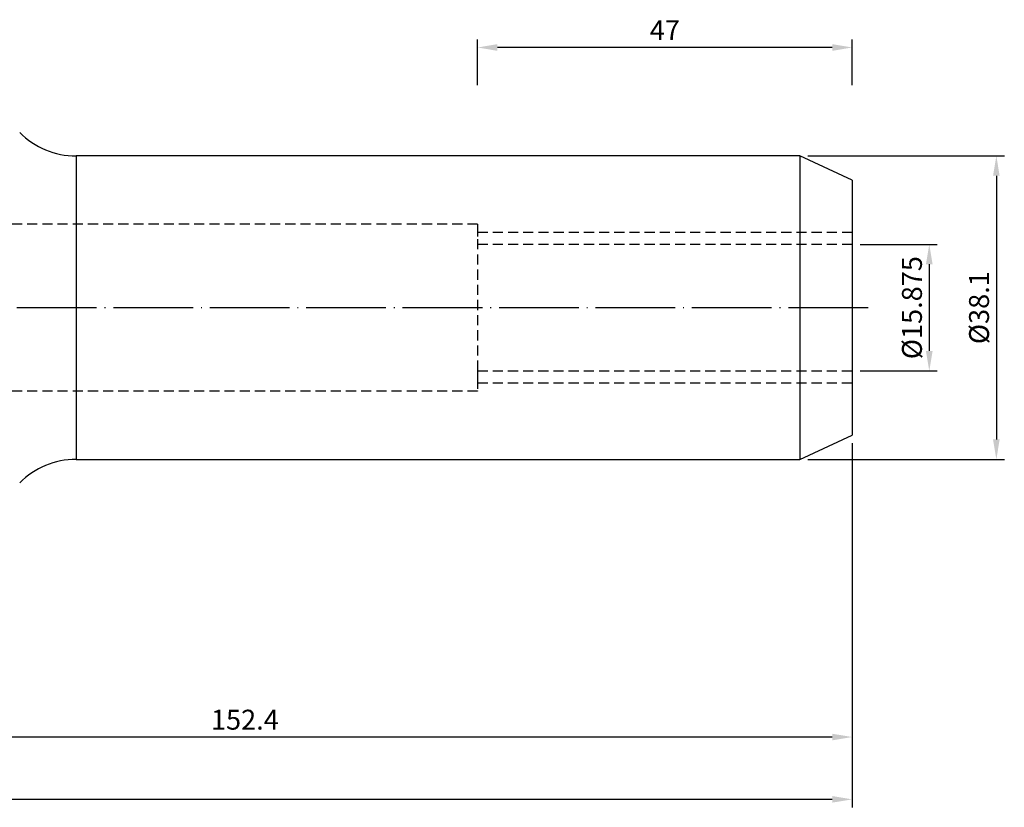
# Model space of a CAD drawing. Units: millimetres. Extents: x 11 to 286, y 21 to 144.
# Drawn here: x 163 to 286, y 32 to 131 of the extents above; entities that cross this region are included whole.
import ezdxf

# ---------------------------------------------------------------- set-up
doc = ezdxf.new("R2010")
doc.units = ezdxf.units.MM
doc.header["$PDSIZE"] = -1
doc.linetypes.add('CENTERJ', pattern=[12, 10, -1, 0, -1])
doc.linetypes.add('HIDDEN', pattern=[1.905, 1.27, -0.635])
doc.layers.get('DEFPOINTS').update_dxf_attribs({"lineweight": 18})
for name, color, linetype, lineweight in [('圖層2', 2, 'Continuous', 35), ('圖層3', 3, 'HIDDEN', 25), ('圖層5', 6, 'CENTERJ', 18)]:
    doc.layers.add(name, color=color, linetype=linetype, lineweight=lineweight)
doc.styles.add('CNS', font='romans.shx', dxfattribs={"width": 0.75, "bigfont": 'chineset.shx'})
doc.dimstyles.new('ISO-25', dxfattribs={"dimtxt": 2.5, "dimasz": 2.5, "dimexe": 1.25, "dimexo": 0.625, "dimtad": 1, "dimtxsty": 'Standard', "dimcen": 2.5, "dimadec": 0, "dimazin": 0, "dimtfac": 1, "dimtmove": 0, "dimatfit": 3, "dimfxl": 1, "dimarcsym": 0})

# ---------------------------------------------------------------- blocks, each defined once
blk = doc.blocks.new('*D12')
at = {"color": 4, "lineweight": -2, "transparency": 16777216}
for p, q in [((268.15, 102.97), (277.83, 102.97)), ((276.83, 100.47), (276.83, 89.59)), ((268.15, 87.09), (277.83, 87.09))]:
    blk.add_line(p, q, dxfattribs=at)
at = {"color": 4, "lineweight": -3, "transparency": 16777216}
for points in [[(276.41, 100.47), (277.25, 100.47), (276.83, 102.97)], [(276.41, 89.59), (277.25, 89.59), (276.83, 87.09)]]:
    blk.add_solid(points, dxfattribs=at)
at = {"layer": 'DEFPOINTS', "color": 0, "lineweight": -3, "transparency": 16777216}
for p in [(267.15, 102.97), (267.15, 87.09), (276.83, 87.09)]:
    blk.add_point(p, dxfattribs=at)
at = {"color": 3, "lineweight": -3, "transparency": 16777216, "insert": (274.98, 95.03), "char_height": 2.5, "attachment_point": 5, "rotation": 90, "style": 'CNS'}
blk.add_mtext('%%C15.875', dxfattribs=at)
blk = doc.blocks.new('*D13')
at = {"color": 4, "lineweight": -2, "transparency": 16777216}
for p, q in [((261.61, 114.08), (286.25, 114.08)), ((285.25, 111.58), (285.25, 78.48)), ((261.61, 75.98), (286.25, 75.98))]:
    blk.add_line(p, q, dxfattribs=at)
at = {"color": 4, "lineweight": -3, "transparency": 16777216}
for points in [[(284.83, 111.58), (285.66, 111.58), (285.25, 114.08)], [(284.83, 78.48), (285.66, 78.48), (285.25, 75.98)]]:
    blk.add_solid(points, dxfattribs=at)
at = {"layer": 'DEFPOINTS', "color": 0, "lineweight": -3, "transparency": 16777216}
for p in [(260.61, 114.08), (260.61, 75.98), (285.25, 75.98)]:
    blk.add_point(p, dxfattribs=at)
at = {"color": 3, "lineweight": -3, "transparency": 16777216, "insert": (283.4, 95.03), "char_height": 2.5, "attachment_point": 5, "rotation": 90, "style": 'CNS'}
blk.add_mtext('%%C38.1', dxfattribs=at)
blk = doc.blocks.new('*D14')
at = {"color": 4, "lineweight": -2, "transparency": 16777216}
for p, q in [((220.15, 122.95), (220.15, 128.69)), ((267.15, 122.95), (267.15, 128.69)), ((264.65, 127.69), (222.65, 127.69))]:
    blk.add_line(p, q, dxfattribs=at)
at = {"color": 4, "lineweight": -3, "transparency": 16777216}
for points in [[(222.65, 128.11), (222.65, 127.27), (220.15, 127.69)], [(264.65, 128.11), (264.65, 127.27), (267.15, 127.69)]]:
    blk.add_solid(points, dxfattribs=at)
at = {"layer": 'DEFPOINTS', "color": 0, "lineweight": -3, "transparency": 16777216}
for p in [(220.15, 127.69), (220.15, 121.95), (267.15, 121.95)]:
    blk.add_point(p, dxfattribs=at)
at = {"color": 3, "lineweight": -3, "transparency": 16777216, "insert": (243.65, 129.54), "char_height": 2.5, "attachment_point": 5, "style": 'CNS'}
blk.add_mtext('47', dxfattribs=at)
blk = doc.blocks.new('*D15')
at = {"color": 4, "lineweight": -2, "transparency": 16777216}
for p, q in [((267.15, 78.03), (267.15, 40.13)), ((114.75, 59.1), (114.75, 40.13)), ((264.65, 41.13), (117.25, 41.13))]:
    blk.add_line(p, q, dxfattribs=at)
at = {"color": 4, "lineweight": -3, "transparency": 16777216}
for points in [[(117.25, 41.54), (117.25, 40.71), (114.75, 41.13)], [(264.65, 41.54), (264.65, 40.71), (267.15, 41.13)]]:
    blk.add_solid(points, dxfattribs=at)
at = {"layer": 'DEFPOINTS', "color": 0, "lineweight": -3, "transparency": 16777216}
for p in [(267.15, 79.03), (114.75, 60.1), (114.75, 41.13)]:
    blk.add_point(p, dxfattribs=at)
at = {"color": 3, "lineweight": -3, "transparency": 16777216, "insert": (190.95, 42.98), "char_height": 2.5, "attachment_point": 5, "style": 'CNS'}
blk.add_mtext('152.4', dxfattribs=at)
blk = doc.blocks.new('*D16')
at = {"color": 4, "lineweight": -2, "transparency": 16777216}
for p, q in [((267.15, 78.03), (267.15, 32.3)), ((13.15, 73.92), (13.15, 32.3)), ((264.65, 33.3), (15.65, 33.3))]:
    blk.add_line(p, q, dxfattribs=at)
at = {"color": 4, "lineweight": -3, "transparency": 16777216}
for points in [[(15.65, 33.72), (15.65, 32.89), (13.15, 33.3)], [(264.65, 33.72), (264.65, 32.89), (267.15, 33.3)]]:
    blk.add_solid(points, dxfattribs=at)
at = {"layer": 'DEFPOINTS', "color": 0, "lineweight": -3, "transparency": 16777216}
for p in [(267.15, 79.03), (13.15, 74.92), (13.15, 33.3)]:
    blk.add_point(p, dxfattribs=at)
at = {"color": 3, "lineweight": -3, "transparency": 16777216, "insert": (140.15, 35.15), "char_height": 2.5, "attachment_point": 5, "style": 'CNS'}
blk.add_mtext('254', dxfattribs=at)

msp = doc.modelspace()

# ---------------------------------------------------------------- linework, layer by layer
at = {"layer": '圖層2', "lineweight": -3}
for p, q in [((260.6089, 114.0787), (169.7668, 114.0787)), ((169.7668, 114.0787), (169.7668, 75.9787)), ((267.1497, 111.0287), (260.6089, 114.0787)), ((260.6089, 114.0787), (260.6089, 75.9787)), ((267.1497, 111.0287), (267.1497, 79.0287)), ((260.6089, 75.9787), (267.1497, 79.0287)), ((169.7668, 75.9787), (260.6089, 75.9787))]:
    msp.add_line(p, q, dxfattribs=at)
for centre, start, end in [((169.7668, 124.0787), 225, 270), ((169.7668, 65.9787), 90, 135)]:
    msp.add_arc(centre, 10, start, end, dxfattribs=at)
at = {"layer": '圖層3', "lineweight": -3}
for p, q in [((220.1497, 105.5287), (13.1497, 105.5287)), ((220.1497, 105.5287), (220.1497, 84.5287)), ((220.1497, 105.2162), (220.1497, 102.8691)), ((267.1497, 104.4662), (220.1497, 104.4662)), ((267.1497, 102.9662), (220.1497, 102.9662)), ((220.1497, 87.1883), (220.1497, 84.8412)), ((220.1497, 87.0912), (267.1497, 87.0912)), ((220.1497, 85.5912), (267.1497, 85.5912)), ((220.1497, 84.5287), (13.1497, 84.5287))]:
    msp.add_line(p, q, dxfattribs=at)
at = {"layer": '圖層5', "lineweight": -3}
msp.add_line((269.1497, 95.0287), (11.1497, 95.0287), dxfattribs=at)

# ---------------------------------------------------------------- dimensions: what is measured, and where the dimension line sits
at = {"lineweight": -3}
for base, p1, p2, picture, middle in [((220.1497, 127.6908), (267.1497, 121.9455), (220.1497, 121.9455), '*D14', (243.6497, 129.5408)), ((13.1497, 33.3042), (267.1497, 79.0287), (13.1497, 74.9205), '*D16', (140.1497, 35.1542)), ((114.7497, 41.1261), (267.1497, 79.0287), (114.7497, 60.1037), '*D15', (190.9497, 42.9761))]:
    dim = msp.add_linear_dim(base=base, p1=p1, p2=p2, dimstyle='ISO-25', override={"dimexe": 1, "dimexo": 1, "dimgap": 0.6, "dimdec": 3, "dimdsep": 46, "dimtxsty": 'CNS', "dimclrd": 4, "dimclre": 4, "dimclrt": 3, "dimadec": 2, "dimtdec": 3, "dimtzin": 0}, dxfattribs=at)
    dim.commit()
    dim.dimension.update_dxf_attribs({"geometry": picture, "text_midpoint": middle})
for base, p1, p2, picture, middle in [((285.2456, 75.9787), (260.6089, 114.0787), (260.6089, 75.9787), '*D13', (283.3956, 95.0287)), ((276.8295, 87.0912), (267.1497, 102.9662), (267.1497, 87.0912), '*D12', (274.9795, 95.0287))]:
    dim = msp.add_linear_dim(base=base, p1=p1, p2=p2, angle=90, text='%%C<>', dimstyle='ISO-25', override={"dimexe": 1, "dimexo": 1, "dimgap": 0.6, "dimdec": 3, "dimdsep": 46, "dimtxsty": 'CNS', "dimclrd": 4, "dimclre": 4, "dimclrt": 3, "dimadec": 2, "dimtdec": 3, "dimtzin": 0}, dxfattribs=at)
    dim.commit()
    dim.dimension.update_dxf_attribs({"geometry": picture, "text_midpoint": middle})

doc.saveas('drawing.dxf')
